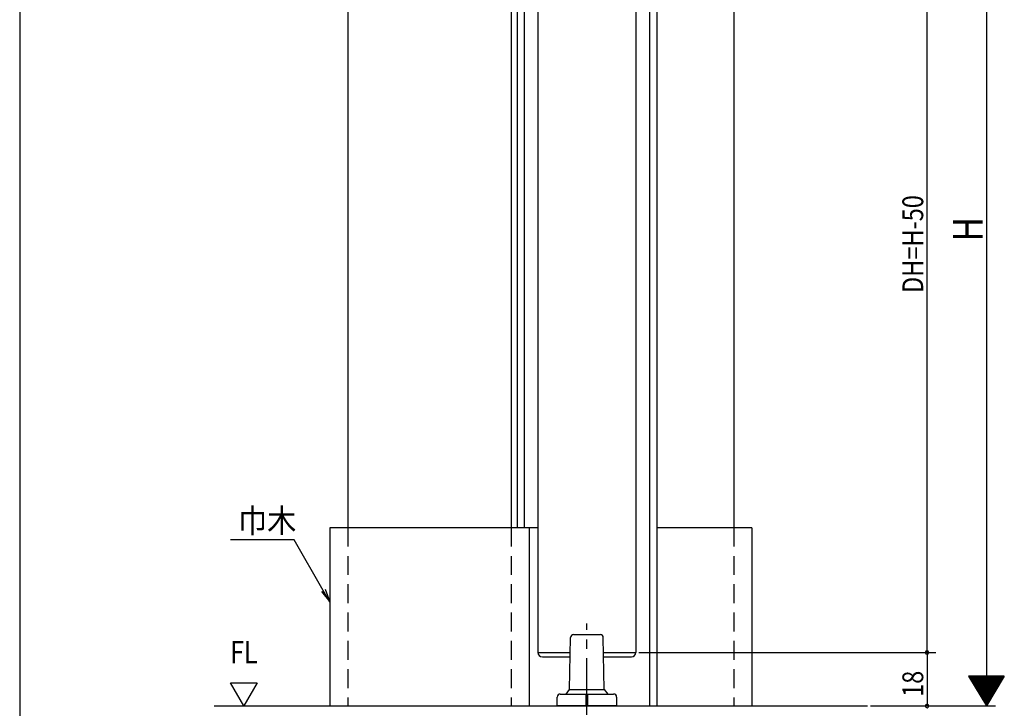
# Model space of a CAD drawing. Extents: x 19 to 1166, y 16 to 831.
# Drawn here: x 24 to 355, y 327 to 559 of the extents above; entities that cross this region are included whole.
import ezdxf
from ezdxf.enums import TextEntityAlignment as Align

# ---------------------------------------------------------------- set-up
doc = ezdxf.new("R2010")
doc.units = 0
doc.linetypes.add('CENTER2', pattern=[28.575, 19.05, -3.175, 3.175, -3.175])
doc.linetypes.add('DASHED2', pattern=[9.525, 6.35, -3.175])
for name, color, linetype in [('CL', 4, 'CENTER2'), ('KI1', 7, 'CONTINUOUS'), ('KI2', 4, 'CONTINUOUS'), ('OS', 2, 'CONTINUOUS'), ('SU', 3, 'CONTINUOUS'), ('TS', 6, 'DASHED2'), ('WK', 7, 'CONTINUOUS')]:
    doc.layers.add(name, color=color, linetype=linetype)
doc.styles.get("Standard").update_dxf_attribs({"font": 'romans.shx', "width": 0.83, "bigfont": 'extfont.shx'})

msp = doc.modelspace()

# ---------------------------------------------------------------- linework, layer by layer
at = {"layer": 'CL'}
msp.add_line((214.447041, 325.105744), (214.447041, 355.808015), dxfattribs=at)
at = {"layer": 'KI1'}
for p, q in [((197.947049, 632.105745), (197.947049, 346.105744)), ((230.947049, 632.105745), (230.947049, 346.105744)), ((197.947049, 346.105744), (208.84231, 346.105744)), ((220.051771, 346.105744), (230.947049, 346.105744)), ((94.447106, 335.899973), (103.447106, 335.899973)), ((98.947106, 328.105744), (94.447106, 335.899973)), ((103.447106, 335.899973), (98.947106, 328.105744))]:
    msp.add_line(p, q, dxfattribs=at)
at = {"layer": 'KI2'}
for p, q in [((209.929738, 352.105744), (218.964344, 352.105744)), ((208.624122, 333.605744), (208.92989, 351.123196)), ((220.26996, 333.605744), (219.964191, 351.123196)), ((199.447058, 344.605744), (208.816128, 344.605744)), ((220.077954, 344.605744), (229.447058, 344.605744)), ((205.447041, 332.105744), (223.447041, 332.105744)), ((207.447041, 332.105744), (208.624122, 333.605744)), ((208.624122, 333.605744), (220.26996, 333.605744)), ((214.147041, 328.105744), (214.147041, 332.105744)), ((214.747041, 328.105744), (214.747041, 332.105744)), ((220.26996, 333.605744), (221.447041, 332.105744)), ((204.447041, 328.105744), (204.447041, 331.105744)), ((224.447041, 331.105744), (224.447041, 328.105744)), ((224.447041, 328.105744), (204.447041, 328.105744))]:
    msp.add_line(p, q, dxfattribs=at)
for centre, radius, start, end in [((209.929738, 351.105744), 1, 90, 179), ((218.964344, 351.105744), 1, 1, 90), ((199.447058, 346.105744), 1.5, 180, 270), ((229.447058, 346.105744), 1.5, 270, 0), ((205.447041, 331.105744), 1, 90, 180), ((223.447041, 331.105744), 1, 0, 90)]:
    msp.add_arc(centre, radius, start, end, dxfattribs=at)
at = {"layer": 'OS', "color": 2}
for p, q in [((133.947042, 664.105744), (133.947042, 388.105744)), ((188.947042, 664.105744), (188.947042, 388.105744)), ((190.94705, 664.105744), (190.947044, 388.105744)), ((193.34705, 664.105744), (193.347044, 388.105744)), ((235.547049, 664.105744), (235.547056, 328.105744)), ((237.947049, 664.105744), (237.947056, 328.105744)), ((263.947042, 664.105744), (263.947042, 388.105744)), ((197.947049, 388.105744), (127.947042, 388.105744)), ((127.947042, 388.105744), (127.947042, 328.105744)), ((194.947042, 388.105744), (194.947042, 328.105744)), ((269.947042, 388.105744), (237.947055, 388.105744)), ((269.947042, 388.105744), (269.947042, 328.105744))]:
    msp.add_line(p, q, dxfattribs=at)
at = {"layer": 'OS'}
msp.add_line((88.947106, 328.105744), (308.947106, 328.105744), dxfattribs=at)
at = {"layer": 'SU'}
for p, q in [((348.947106, 664.105744), (348.947106, 328.105744)), ((328.947106, 346.105744), (328.947106, 632.105745)), ((231.947049, 346.105744), (331.947106, 346.105744)), ((328.947106, 346.105744), (328.947106, 328.105744)), ((342.94849, 338.105744), (348.94849, 328.105744)), ((354.94849, 338.105744), (342.94849, 338.105744)), ((354.94849, 338.105744), (348.94849, 328.105744)), ((354.869127, 337.973472), (343.027853, 337.973472)), ((354.749127, 337.773472), (343.147853, 337.773472)), ((354.629127, 337.573472), (343.267853, 337.573472)), ((354.509127, 337.373472), (343.387853, 337.373472)), ((354.389127, 337.173472), (343.507853, 337.173472)), ((354.269127, 336.973472), (343.627853, 336.973472)), ((354.149127, 336.773472), (343.747853, 336.773472)), ((354.029127, 336.573472), (343.867853, 336.573472)), ((353.909127, 336.373472), (343.987853, 336.373472)), ((353.789127, 336.173472), (344.107853, 336.173472)), ((353.669127, 335.973472), (344.227853, 335.973472)), ((353.549127, 335.773472), (344.347853, 335.773472)), ((353.429127, 335.573472), (344.467853, 335.573472)), ((353.309127, 335.373472), (344.587853, 335.373472)), ((353.189127, 335.173472), (344.707853, 335.173472)), ((353.069127, 334.973472), (344.827853, 334.973472)), ((352.949127, 334.773472), (344.947853, 334.773472)), ((352.829127, 334.573472), (345.067853, 334.573472)), ((352.709127, 334.373472), (345.187853, 334.373472)), ((352.589127, 334.173472), (345.307853, 334.173472)), ((352.469127, 333.973472), (345.427853, 333.973472)), ((352.349127, 333.773472), (345.547853, 333.773472)), ((352.229127, 333.573472), (345.667853, 333.573472)), ((352.109127, 333.373472), (345.787853, 333.373472)), ((351.989127, 333.173472), (345.907853, 333.173472)), ((351.869127, 332.973472), (346.027853, 332.973472)), ((351.749127, 332.773472), (346.147853, 332.773472)), ((351.629127, 332.573472), (346.267853, 332.573472)), ((351.509127, 332.373472), (346.387853, 332.373472)), ((351.389127, 332.173472), (346.507853, 332.173472)), ((351.269127, 331.973472), (346.627853, 331.973472)), ((351.149127, 331.773472), (346.747853, 331.773472)), ((351.029127, 331.573472), (346.867853, 331.573472)), ((350.909127, 331.373472), (346.987853, 331.373472)), ((350.789127, 331.173472), (347.107853, 331.173472)), ((350.669127, 330.973472), (347.227853, 330.973472)), ((350.549127, 330.773472), (347.347853, 330.773472)), ((350.429127, 330.573472), (347.467853, 330.573472)), ((350.309127, 330.373472), (347.587853, 330.373472)), ((350.189127, 330.173472), (347.707853, 330.173472)), ((350.069127, 329.973472), (347.827853, 329.973472)), ((349.949127, 329.773472), (347.947853, 329.773472)), ((349.829127, 329.573472), (348.067853, 329.573472)), ((349.709127, 329.373472), (348.187853, 329.373472)), ((349.589127, 329.173472), (348.307853, 329.173472)), ((349.469127, 328.973472), (348.427853, 328.973472)), ((349.349127, 328.773472), (348.547853, 328.773472)), ((349.229127, 328.573472), (348.667853, 328.573472)), ((349.109127, 328.373472), (348.787853, 328.373472)), ((348.989127, 328.173472), (348.907853, 328.173472)), ((309.947106, 328.105744), (351.947106, 328.105744))]:
    msp.add_line(p, q, dxfattribs=at)
at = {"layer": 'SU', "extrusion": (0, 0, -1)}
for p, q in [((115.841318, 384.073472), (94.479655, 384.073472)), ((125.697042, 367.002858), (115.841318, 384.073472)), ((125.047523, 366.627858), (127.947042, 363.105744)), ((127.947042, 363.105744), (125.697042, 367.002858)), ((126.346561, 367.377858), (127.947042, 363.105744))]:
    msp.add_line(p, q, dxfattribs=at)
at = {"layer": 'SU'}
for centre, start, end in [((328.947106, 346.105744), 90, 270), ((328.947106, 346.105744), 270, 90), ((328.947106, 328.105744), 90, 270), ((328.947106, 328.105744), 270, 90)]:
    msp.add_arc(centre, 0.6, start, end, dxfattribs=at)
at = {"layer": 'TS'}
for p, q in [((133.947042, 388.105744), (133.947042, 328.105744)), ((188.947042, 388.105744), (188.947042, 328.105744)), ((263.947042, 388.105744), (263.947042, 328.105744))]:
    msp.add_line(p, q, dxfattribs=at)
at = {"layer": 'WK'}
msp.add_line((23.5, 824.75), (23.5, 16.25), dxfattribs=at)

# ---------------------------------------------------------------- texts
at = {"layer": 'OS', "width": 0.83}
msp.add_text('FL', height=7.5, dxfattribs=at).set_placement((98.947106, 340.132044), align=Align.BOTTOM_CENTER)
at = {"layer": 'SU', "width": 0.83}
for s, height, p in [('DH=H-50', 7, (327.647106, 467.119468)), ('H', 10, (347.647106, 484.446361)), ('18', 7, (327.647106, 331.157411))]:
    msp.add_text(s, height=height, rotation=90, dxfattribs=at).set_placement(p)
at = {"layer": 'SU', "width": 0.9}
msp.add_text('巾木', height=8, dxfattribs=at).set_placement((96.988139, 386.48319))

doc.saveas('drawing.dxf')
